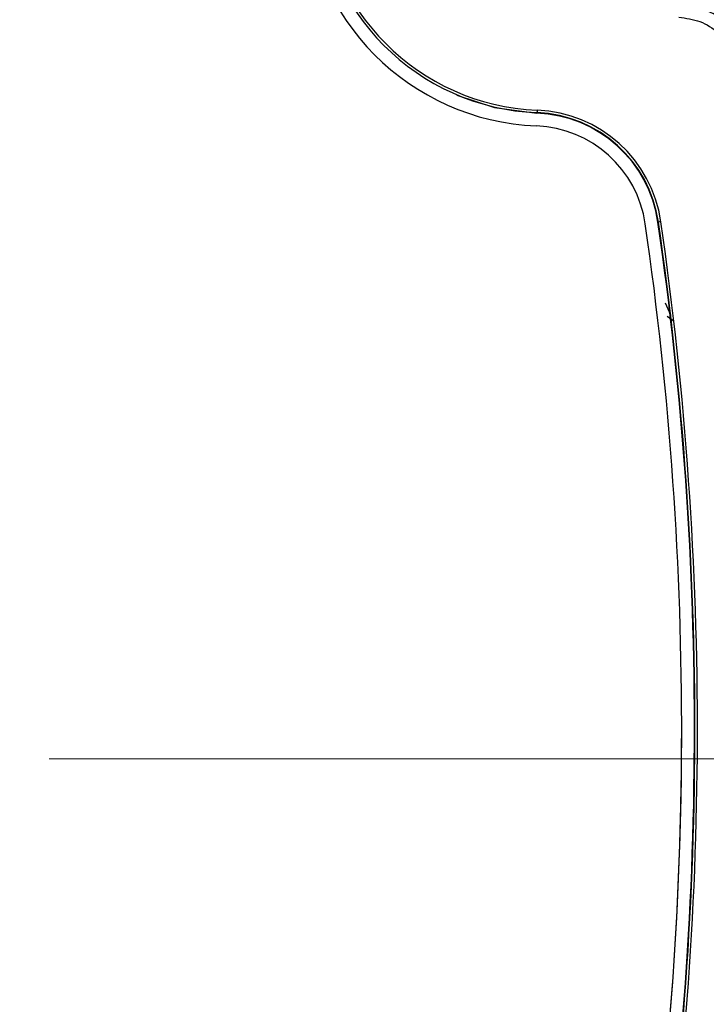
# Model space of a CAD drawing. Units: millimetres. Extents: x 10 to 416, y 10 to 287.
# Drawn here: x 159 to 164, y 146 to 153 of the extents above; entities that cross this region are included whole.
import ezdxf

# ---------------------------------------------------------------- set-up
doc = ezdxf.new("R2010")
doc.units = ezdxf.units.MM
doc.linetypes.add('CENTERX2', pattern=[20.32, 12.7, -2.54, 2.54, -2.54])
doc.styles.add('SLDTEXTSTYLE0', font='TXT', dxfattribs={"width": 0.75})
doc.dimstyles.new('SLDDIMSTYLE0', dxfattribs={"dimtxt": 3.5, "dimasz": 3.556, "dimexe": 0, "dimexo": 0.0625, "dimgap": 0.875, "dimtad": 1, "dimdec": 0, "dimlfac": 5, "dimrnd": 1e-09, "dimzin": 12, "dimdsep": 46, "dimtxsty": 'SLDTEXTSTYLE0', "dimsah": 1, "dimcen": 0.09, "dimadec": 0, "dimazin": 3, "dimtfac": 1, "dimtofl": 0, "dimtmove": 0, "dimatfit": 3, "dimfxl": 1, "dimfrac": 2, "dimtolj": 1, "dimtzin": 12, "dimarcsym": 0})

# ---------------------------------------------------------------- blocks, each defined once
blk = doc.blocks.new('_D')
at = {"color": 150, "linetype": 'Continuous', "lineweight": 0}
for p, q in [((79.1795, 139.0709), (79.1795, 222.5509)), ((187.7355, 147.3138), (187.7355, 222.5509)), ((187.7355, 221.5509), (79.1795, 221.5509))]:
    blk.add_line(p, q, dxfattribs=at)
at = {"color": 150, "linetype": 'Continuous', "lineweight": 18}
for points in [[(79.1795, 221.5509), (82.7355, 221.1699), (82.7355, 221.9319)], [(187.7355, 221.5509), (184.1795, 221.9319), (184.1795, 221.1699)]]:
    blk.add_solid(points, dxfattribs=at)
at = {"color": 150, "linetype": 'Continuous', "lineweight": 18, "insert": (129.5783, 226.0626), "char_height": 3.5, "attachment_point": 1, "style": 'SLDTEXTSTYLE0'}
blk.add_mtext('543', dxfattribs=at)

msp = doc.modelspace()

# ---------------------------------------------------------------- linework, layer by layer
at = {"color": 7, "linetype": 'Continuous', "lineweight": 25}
for p, q in [((162.9687, 152.6211), (162.9688, 152.6246)), ((163.9186, 151.7645), (163.9219, 151.7652)), ((163.9748, 151.1308), (164.0172, 151.0373)), ((164.0366, 150.9886), (163.9912, 151.0243)), ((164.1047, 147.777), (164.1047, 147.7771)), ((164.205, 147.7769), (164.205, 147.777))]:
    msp.add_line(p, q, dxfattribs=at)
at = {"color": 7, "linetype": 'CENTERX2', "lineweight": 18}
msp.add_line((98.1795, 147.5509), (189.2578, 147.5509), dxfattribs=at)
at = {"color": 7, "linetype": 'Continuous', "lineweight": 25, "flags": 128}
for points in [[(162.3396, 152.762), (162.6356, 152.6659), (162.9687, 152.6211)], [(162.9696, 152.6446), (162.9695, 152.6408), (162.9693, 152.637), (162.9692, 152.6336), (162.9691, 152.6306), (162.969, 152.6281), (162.9689, 152.6262), (162.9689, 152.6251), (162.9688, 152.6246)], [(164.2008, 147.2888), (164.2049, 147.6984), (164.205, 147.7769)]]:
    msp.add_lwpolyline(points, dxfattribs=at)
at = {"color": 7, "linetype": 'Continuous', "lineweight": 25}
for centre, radius, start, end in [((163.041, 154.4194), 1.9, 181.97964, 267.69825), ((163.041, 154.4195), 1.7963, 181.97964, 267.69825), ((163.041, 154.4195), 1.7763, 181.97964, 267.69825), ((162.9285, 151.6218), 1.0237, 8.21706, 87.69825), ((162.9285, 151.6216), 1.0003, 8.21706, 87.69825), ((162.9285, 151.6217), 1.0037, 8.21706, 87.69825), ((162.9285, 151.6217), 0.9, 8.21706, 87.69825), ((136.3047, 147.7771), 27.8, 351.4608, 8.21704), ((136.3047, 147.777), 27.9003, 351.4608, 8.21704), ((136.3047, 147.7771), 27.9036, 351.4608, 8.21704), ((136.3047, 147.7771), 27.9236, 351.4608, 8.21704), ((164.5054, 147.8303), 3.9779, 98.1467, 98.43479), ((136.3047, 147.777), 27.8, 351.4608, 360), ((136.3047, 147.7769), 27.9003, 351.4608, 357.04283)]:
    msp.add_arc(centre, radius, start, end, dxfattribs=at)
for points, knots in [([(164.6667, 152.9916), (164.6485, 153.0569), (164.6121, 153.1876), (164.4791, 153.3455), (164.304, 153.4587), (164.1676, 153.4776), (164.0984, 153.4873)], [0, 0, 0, 0, 0.248128, 0.496248, 0.744689, 1, 1, 1, 1]), ([(164.6543, 152.9783), (164.6359, 153.0441), (164.5992, 153.1758), (164.4646, 153.3344), (164.2892, 153.4463), (164.1537, 153.4649), (164.086, 153.4741)], [0, 0, 0, 0, 0.249991, 0.499998, 0.750006, 1, 1, 1, 1]), ([(164.0822, 153.3744), (164.1387, 153.3666), (164.2515, 153.3512), (164.3977, 153.2579), (164.5099, 153.1257), (164.5405, 153.016), (164.5558, 152.9611)], [0, 0, 0, 0, 0.249996, 0.500002, 0.750006, 1, 1, 1, 1])]:
    msp.add_open_spline(points, degree=3, knots=knots, dxfattribs=at)

# ---------------------------------------------------------------- dimensions: what is measured, and where the dimension line sits
at = {"color": 150, "linetype": 'Continuous', "lineweight": 18}
dim = msp.add_linear_dim(base=(79.1795, 221.5509), p1=(187.7355, 146.3138), p2=(79.1795, 138.0709), dimstyle='SLDDIMSTYLE0', dxfattribs=at)
dim.commit()
dim.dimension.update_dxf_attribs({"geometry": '_D', "text_midpoint": (133.4575, 221.5509), "dimtype": 160})

doc.saveas('drawing.dxf')
